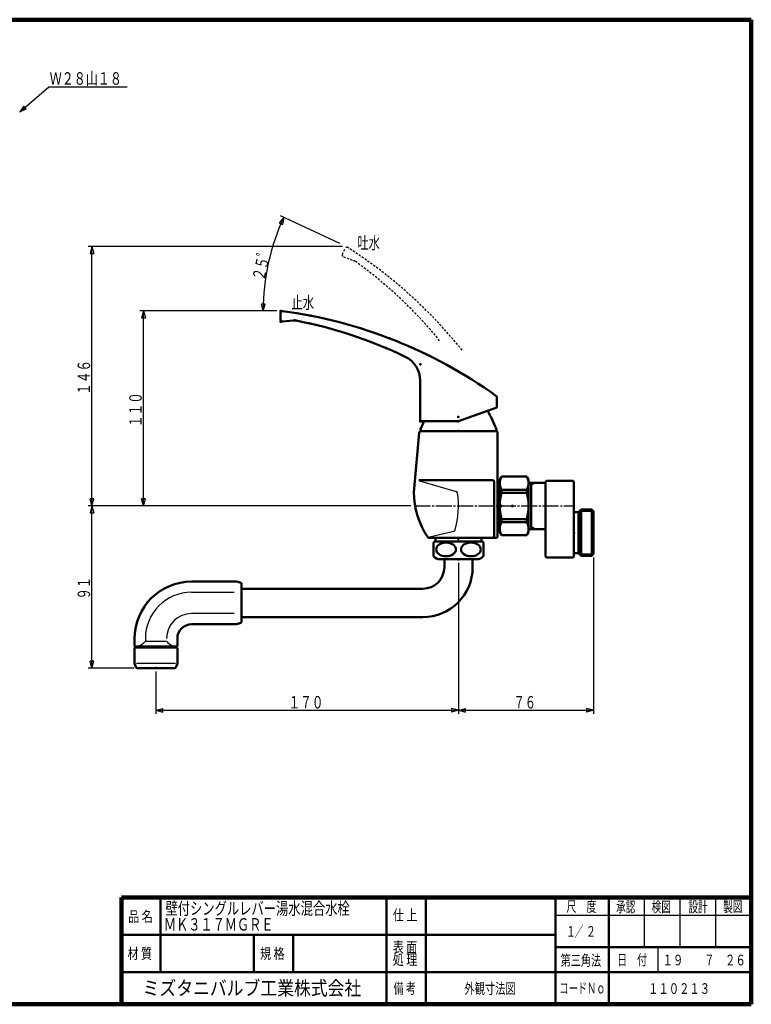
# Model space of a CAD drawing. Extents: x -373 to 395, y -278 to 275.
# Drawn here: x -16 to 395, y -278 to 275 of the extents above; entities that cross this region are included whole.
import ezdxf
from ezdxf.enums import TextEntityAlignment as Align

# ---------------------------------------------------------------- set-up
doc = ezdxf.new("R2010")
doc.units = 0
doc.header["$MEASUREMENT"] = 0
doc.linetypes.add('CENTER', pattern=[12, 9, -1, 1, -1])
doc.linetypes.add('DASHED', pattern=[2, 1.2, -0.8])
for name, color, linetype in [('1', 7, 'CONTINUOUS'), ('2', 7, 'CONTINUOUS'), ('3', 7, 'CONTINUOUS')]:
    doc.layers.add(name, color=color, linetype=linetype)
doc.styles.get("Standard").update_dxf_attribs({"font": 'txt', "bigfont": 'BIGFONT'})
doc.dimstyles.get("Standard").update_dxf_attribs({"dimscale": 2, "dimtxt": 3.5, "dimasz": 2, "dimexe": 2, "dimexo": 1, "dimgap": 0.5, "dimtad": 1, "dimdec": 3, "dimzin": 0, "dimdsep": 46, "dimtxsty": 'STANDARD', "dimcen": 0.09, "dimadec": 0, "dimazin": 0, "dimtfac": 1, "dimtdec": 4, "dimtofl": 0, "dimtmove": 0, "dimatfit": 3, "dimfxl": 1, "dimtolj": 1, "dimtzin": 0, "dimarcsym": 0})

# ---------------------------------------------------------------- blocks, each defined once
blk = doc.blocks.new('*D3')
at = {"layer": '3', "lineweight": 25}
for p, q in [((165.242362, 147.640067), (22.377262, 147.640067)), ((24.377262, 147.640067), (23.341986, 143.776364)), ((24.377262, 1.967566), (24.377262, 147.640067)), ((24.377262, 147.640067), (25.412538, 143.776364)), ((23.341986, 143.776364), (25.412538, 143.776364)), ((24.377262, 1.967566), (23.341986, 5.831269)), ((25.412538, 5.831269), (23.341986, 5.831269)), ((24.377262, 1.967566), (25.412538, 5.831269)), ((203.093704, 1.967566), (22.377262, 1.967566))]:
    blk.add_line(p, q, dxfattribs=at)
blk = doc.blocks.new('*D4')
at = {"layer": '3', "lineweight": 25}
for p, q in [((132.220037, 163.971246), (129.696847, 160.867456)), ((129.696847, 160.867456), (131.586785, 160.02169)), ((163.636634, 149.321446), (130.407422, 164.816482)), ((132.220037, 163.971246), (131.586785, 160.02169)), ((124.780363, 111.468235), (118.5804, 111.468235)), ((120.5804, 111.468235), (119.605331, 115.34757)), ((121.675633, 115.315372), (119.605331, 115.34757)), ((120.5804, 111.468235), (121.675633, 115.315372))]:
    blk.add_line(p, q, dxfattribs=at)
blk.add_arc((244.813107, 111.468235), 124.232707, 155, 180, dxfattribs=at)
blk.add_text('２５゜', height=7, rotation=77.5, dxfattribs=at).set_placement((121.252595, 128.106006), (125.494812, 147.241408), align=Align.FIT)
blk = doc.blocks.new('*D7')
at = {"layer": '3', "lineweight": 25}
for p, q in [((306.303206, -27.032163), (306.303206, -114.830284)), ((230.402954, -30.0319), (230.402954, -114.830284)), ((230.402954, -112.830284), (234.266657, -111.795008)), ((230.402954, -112.830284), (234.266657, -113.86556)), ((230.402954, -112.830284), (306.303206, -112.830284)), ((234.266657, -113.86556), (234.266657, -111.795008)), ((306.303206, -112.830284), (302.439503, -111.795008)), ((302.439503, -111.795008), (302.439503, -113.86556)), ((306.303206, -112.830284), (302.439503, -113.86556))]:
    blk.add_line(p, q, dxfattribs=at)
blk.add_text('７６', height=7, dxfattribs=at).set_placement((261.35308, -111.830284), (273.95308, -111.830284), align=Align.FIT)
blk = doc.blocks.new('*D8')
at = {"layer": '3', "lineweight": 25}
for p, q in [((128.402954, 111.468235), (51.383286, 111.468235)), ((53.383286, 111.468235), (52.348009, 107.604532)), ((53.383286, 1.968732), (53.383286, 111.468235)), ((53.383286, 111.468235), (54.418562, 107.604532)), ((52.348009, 107.604532), (54.418562, 107.604532)), ((53.383286, 1.968732), (52.348009, 5.832435)), ((54.418562, 5.832435), (52.348009, 5.832435)), ((53.383286, 1.968732), (54.418562, 5.832435)), ((203.647019, 1.968732), (51.383286, 1.968732))]:
    blk.add_line(p, q, dxfattribs=at)
blk.add_text('１１０', height=7, rotation=90, dxfattribs=at).set_placement((52.383286, 46.218483), (52.383286, 65.818483), align=Align.FIT)
blk = doc.blocks.new('*D10')
at = {"layer": '3', "lineweight": 25}
for p, q in [((230.402954, -30.0319), (230.402954, -114.830284)), ((60.402954, -91.131316), (60.402954, -114.830284)), ((60.402954, -112.830284), (64.266657, -111.795008)), ((60.402954, -112.830284), (64.266657, -113.86556)), ((60.402954, -112.830284), (230.402954, -112.830284)), ((64.266657, -113.86556), (64.266657, -111.795008)), ((230.402954, -112.830284), (226.539251, -111.795008)), ((226.539251, -111.795008), (226.539251, -113.86556)), ((230.402954, -112.830284), (226.539251, -113.86556))]:
    blk.add_line(p, q, dxfattribs=at)
blk.add_text('１７０', height=7, dxfattribs=at).set_placement((134.902954, -111.830284), (154.502954, -111.830284), align=Align.FIT)
blk = doc.blocks.new('*D11')
at = {"layer": '3', "lineweight": 25}
for p, q in [((203.647019, 1.968732), (22.377262, 1.968732)), ((24.377262, 1.968732), (23.341986, -1.894972)), ((24.377262, -89.131316), (24.377262, 1.968732)), ((24.377262, 1.968732), (25.412538, -1.894972)), ((23.341986, -1.894972), (25.412538, -1.894972)), ((24.377262, -89.131316), (23.341986, -85.267613)), ((25.412538, -85.267613), (23.341986, -85.267613)), ((24.377262, -89.131316), (25.412538, -85.267613)), ((48.079987, -89.131316), (22.377262, -89.131316))]:
    blk.add_line(p, q, dxfattribs=at)
blk.add_text('９１', height=7, rotation=90, dxfattribs=at).set_placement((23.377262, -50.581292), (23.377262, -37.981292), align=Align.FIT)

msp = doc.modelspace()

# ---------------------------------------------------------------- linework, layer by layer
at = {"layer": '1', "lineweight": 100}
for p, q in [((-373.02157, 275.028767), (394.982385, 275.028767)), ((394.982385, -277.971881), (394.982385, 275.028767)), ((40.982385, -217.971881), (394.982385, -217.971881)), ((40.982385, -217.971881), (40.982385, -277.971881)), ((-373.02157, -277.971881), (394.982385, -277.971881))]:
    msp.add_line(p, q, dxfattribs=at)
at = {"layer": '1', "lineweight": 50}
for p, q in [((62.982385, -217.971881), (62.982385, -259.971881)), ((189.982385, -217.971881), (189.982385, -277.971881)), ((211.982385, -217.971881), (211.982385, -277.971881)), ((284.982385, -277.971881), (284.982385, -217.971881)), ((314.982385, -277.971881), (314.982385, -217.971881)), ((40.982385, -238.971881), (284.982385, -238.971881)), ((115.482385, -238.971881), (115.482385, -259.971881)), ((137.482385, -238.971881), (137.482385, -259.971881)), ((284.982385, -245.971881), (394.982385, -245.971881)), ((40.982385, -259.971881), (394.982385, -259.971881))]:
    msp.add_line(p, q, dxfattribs=at)
at = {"layer": '1', "lineweight": 25}
for p, q in [((334.982385, -245.971881), (334.982385, -217.971881)), ((354.982385, -245.971881), (354.982385, -217.971881)), ((374.982385, -245.971881), (374.982385, -217.971881)), ((284.982385, -227.971881), (394.982385, -227.971881)), ((342.482385, -245.971881), (342.482385, -259.971881))]:
    msp.add_line(p, q, dxfattribs=at)
at = {"layer": '2', "linetype": 'DASHED', "lineweight": 25}
for p, q in [((165.16786, 143.191718), (166.76141, 146.609096)), ((165.732147, 141.829407), (171.601127, 139.693273))]:
    msp.add_line(p, q, dxfattribs=at)
at = {"layer": '2', "lineweight": 50}
for p, q in [((130.402954, 106.559543), (130.402954, 110.330204)), ((130.402954, 106.559543), (130.402954, 110.330204)), ((131.49011, 105.563349), (137.711981, 106.107692)), ((131.49011, 105.563349), (137.711981, 106.107692)), ((208.902954, 72.245066), (208.902954, 49.468235)), ((251.902954, 62.956446), (251.902954, 57.293595)), ((230.402954, 49.468235), (251.902954, 57.293595)), ((208.902954, 49.468235), (230.402954, 49.468235)), ((208.323091, 43.055452), (205.403062, 9.679373)), ((209.189255, 43.968732), (214.027954, 43.968732)), ((230.402954, 43.968296), (209.319285, 43.968296)), ((210.152954, 43.968732), (214.027954, 43.968732)), ((214.027954, 43.968732), (214.402954, 43.968732)), ((230.402954, 43.968732), (246.777954, 43.968732)), ((246.777954, 43.968732), (246.402954, 43.968732)), ((250.652954, 43.968732), (246.777954, 43.968732)), ((250.652954, 43.968732), (246.777954, 43.968732)), ((250.57839, 43.968732), (251.402954, 43.968732)), ((252.402954, -15.031704), (252.402954, 42.968296)), ((253.602954, 16.719138), (254.602954, 18.469138)), ((253.602954, -10.819838), (253.602954, 16.719138)), ((254.402954, 18.118325), (254.602954, 18.468325)), ((268.802954, 18.468325), (254.602954, 18.468325)), ((268.802954, 18.469138), (269.802954, 16.719138)), ((269.802954, -12.781675), (269.802954, 16.719138)), ((208.089471, 16.457291), (249.402954, 16.457291)), ((250.402954, 15.457291), (250.402954, -15.031704)), ((253.602954, 12.468732), (252.387123, 12.468732)), ((269.802954, 14.756487), (269.802954, 15.168325)), ((269.802954, 14.967578), (279.303206, 14.967578)), ((271.303206, 13.946594), (273.071601, 14.967578)), ((271.303206, 13.946594), (271.303206, -10.011406)), ((279.303206, 15.467578), (279.803206, 15.967578)), ((279.303206, -26.532422), (279.303206, 15.467578)), ((279.803206, 15.967578), (294.803206, 15.967578)), ((294.803965, 15.966819), (295.303965, 15.466819)), ((295.303206, -26.532422), (295.303206, 15.467578)), ((254.602954, 11.04465), (268.802954, 11.04465)), ((254.602954, 9.363424), (254.602954, 11.04465)), ((254.602954, 9.363424), (268.802954, 9.363424)), ((268.802954, 9.363424), (268.802954, 11.04465)), ((254.602954, -5.426775), (268.802954, -5.426775)), ((254.602954, -7.108), (254.602954, -5.426775)), ((268.802954, -7.108), (268.802954, -5.426775)), ((297.803206, -1.532422), (295.303206, -1.532422)), ((298.303206, -2.032422), (297.803206, -1.532422)), ((297.803206, -1.532422), (297.803206, -24.532422)), ((298.303206, -1.053439), (299.324222, -0.032422)), ((298.303206, -1.053406), (298.303206, -25.011406)), ((299.324222, -0.032422), (305.303206, -0.032422)), ((299.324222, -26.032422), (299.324222, -0.032422)), ((305.303206, -0.032422), (306.303206, -1.032422)), ((305.303206, -0.032422), (305.303206, -26.032422)), ((306.303206, -1.032163), (306.303206, -25.032163)), ((253.602954, -8.531268), (252.402954, -8.531268)), ((253.602954, -12.781675), (253.602954, -10.819838)), ((254.602954, -7.108), (268.802954, -7.108)), ((279.303206, -11.032422), (269.802954, -11.032422)), ((271.303206, -10.011406), (273.071658, -11.032422)), ((213.930704, -16.031704), (230.402954, -16.031704)), ((217.402954, -16.032336), (217.402954, -18.032234)), ((230.402954, -16.031704), (251.402954, -16.031704)), ((243.402954, -16.032336), (243.402954, -18.032234)), ((253.602954, -12.781675), (254.602954, -14.531675)), ((254.602954, -14.531675), (253.602954, -12.781675)), ((268.802954, -14.531675), (254.602954, -14.531675)), ((268.802954, -14.531675), (269.802954, -12.781675)), ((216.402954, -26.367222), (216.402954, -18.638968)), ((216.402954, -26.367222), (216.402954, -18.638968)), ((216.827341, -18.0319), (217.402954, -18.0319)), ((243.978567, -18.0319), (216.827341, -18.0319)), ((216.827341, -18.0319), (243.978567, -18.0319)), ((218.002954, -18.031268), (217.402954, -17.431268)), ((218.002954, -18.0319), (217.402954, -17.4319)), ((242.802954, -18.031268), (243.402954, -17.431268)), ((242.802954, -18.0319), (243.402954, -17.4319)), ((244.402954, -26.367222), (244.402954, -18.638968)), ((244.402954, -26.367222), (244.402954, -18.638968)), ((279.803206, -27.032422), (279.303206, -26.532422)), ((294.803206, -27.032422), (279.803206, -27.032422)), ((295.303206, -26.532422), (294.803206, -27.032422)), ((297.803206, -24.532422), (295.303206, -24.532422)), ((298.303206, -24.032422), (297.803206, -24.532422)), ((298.303206, -25.011406), (299.324222, -26.032422)), ((305.303206, -26.032422), (299.324222, -26.032422)), ((305.303206, -26.032422), (306.303206, -25.032422)), ((238.302954, -28.0319), (220.127954, -28.0319)), ((220.127954, -28.0319), (240.677954, -28.0319)), ((222.452954, -32.531316), (222.452954, -28.0319)), ((238.302954, -28.0319), (240.677954, -28.0319)), ((238.352954, -32.531316), (238.352954, -28.0319)), ((80.402954, -40.531316), (104.402954, -40.531316)), ((108.402954, -41.531316), (108.402954, -63.531316)), ((108.402954, -44.581316), (210.402954, -44.581316)), ((108.402954, -60.481316), (210.402954, -60.481316)), ((80.402954, -64.531316), (104.402954, -64.531316)), ((48.402954, -72.531316), (48.402954, -76.531316)), ((48.902954, -77.031316), (71.902954, -77.031316)), ((72.402954, -72.531316), (72.402954, -76.531316)), ((48.402954, -77.831316), (48.602954, -77.631316)), ((48.402954, -77.831316), (48.402954, -86.631316)), ((48.602954, -77.631316), (72.202954, -77.631316)), ((49.652954, -77.531316), (49.652954, -77.631316)), ((71.152954, -77.531316), (71.152954, -77.631316)), ((72.402954, -77.831316), (72.202954, -77.631316)), ((72.402954, -77.831316), (72.402954, -86.631316)), ((48.402954, -86.631316), (49.15151, -88.502707)), ((72.402954, -86.631316), (71.654398, -88.502707)), ((50.079987, -89.131316), (70.725921, -89.131316))]:
    msp.add_line(p, q, dxfattribs=at)
at = {"layer": '2', "lineweight": 25}
for p, q in [((208.471375, 16.109234), (229.173317, 9.997662)), ((271.303206, 13.946594), (269.802954, 13.946594)), ((298.303206, -1.053406), (306.303206, -1.053406)), ((271.303206, -10.011406), (269.802954, -10.011406)), ((214.178111, -15.402526), (227.806813, -12.243394)), ((298.303206, -25.011406), (306.303206, -25.011406)), ((80.402954, -46.570316), (104.402954, -46.570316)), ((104.402954, -58.492758), (80.291628, -58.492758)), ((54.441954, -72.531316), (54.441954, -74.031316)), ((54.441954, -74.031316), (66.363954, -74.031316)), ((71.281512, -86.631316), (49.394471, -86.631316))]:
    msp.add_line(p, q, dxfattribs=at)
at = {"layer": '2', "linetype": 'CENTER', "lineweight": 25}
msp.add_line((205.647019, 1.968732), (295.013764, 1.968732), dxfattribs=at)
at = {"layer": '2', "linetype": 'DASHED', "lineweight": 25}
for centre, radius, start, end in [((167.667717, 146.186478), 1, 57.488657, 155), ((26.000445, -76.089474), 264.583411, 38.733524, 57.488657), ((166.074168, 142.769099), 1, 155, 250), ((169.891027, 134.99481), 5, 54.123693, 70), ((169.891027, 134.99481), 5, 54.123693, 70), ((26.311878, -63.524782), 250, 39.279919, 54.123693)]:
    msp.add_arc(centre, radius, start, end, dxfattribs=at)
at = {"layer": '2', "lineweight": 50}
for centre, radius, start, end in [((131.402954, 110.330204), 1, 82.488657, 180), ((131.402954, 110.330204), 1, 82.488657, 180), ((96.946679, -150.991398), 264.583411, 54.261314, 82.488657), ((131.402954, 106.559543), 1, 180, 275), ((131.402954, 106.559543), 1, 180, 275), ((138.14776, 101.126719), 5, 79.123693, 95), ((138.14776, 101.126719), 5, 79.123693, 95), ((91.918864, -139.472303), 250, 64.279919, 79.123693), ((91.918864, -139.472303), 250, 64.279919, 79.123693), ((193.90296, 72.245066), 15, 0.000001, 64.279919), ((250.902954, 62.956446), 1, 360, 54.261314), ((159.072039, 7.36639), 100, 22.322634, 28.723244), ((210.152954, 44.968732), 1, 159.772974, 270), ((301.733869, 7.36639), 100, 155.101097, 157.677366), ((250.652954, 44.968732), 1, 270, 22.322634), ((209.319285, 42.968296), 1, 90, 175), ((251.402954, 42.968296), 1, 0, 90), ((260.991823, 14.756487), 7.388869, 149.844052, 210.155948), ((262.414085, 14.756487), 7.388869, 329.844052, 30.155948), ((249.402954, 15.457291), 1, 0, 90), ((260.991823, 14.756487), 7.388869, 206.908673, 210.155948), ((250.402954, 9.580793), 45, 179.874484, 214.012581), ((281.446704, 1.968325), 27.84375, 164.59782, 195.40218), ((281.446704, 1.968325), 27.84375, 164.59782, 166.232214), ((241.959204, 1.968325), 27.84375, 344.59782, 15.40218), ((281.446704, 1.968325), 27.84375, 193.767786, 195.40218), ((260.991823, -10.819838), 7.388869, 149.844052, 210.155948), ((260.991823, -10.819838), 7.388869, 149.844052, 157.786468), ((262.414085, -10.819838), 7.388869, 329.844052, 30.155948), ((213.930704, -15.031704), 1, 214.012581, 270), ((249.402954, -15.031704), 1, 270, 360), ((251.402954, -15.031704), 1, 270, 360), ((260.991823, -10.819838), 7.388869, 186.52386, 210.155948), ((223.33324, -23.0319), 8.205286, 142.456522, 147.630428), ((223.33324, -23.0319), 8.205286, 142.456522, 147.630428), ((237.472668, -23.0319), 8.205286, 32.369572, 37.543478), ((237.472668, -23.0319), 8.205286, 32.369572, 37.543478), ((220.127954, -23.0319), 5, 221.840901, 270), ((220.127954, -23.0319), 5, 221.840901, 270), ((240.677954, -23.0319), 5, 270, 318.159099), ((240.677954, -23.0319), 5, 270, 318.159099), ((210.402954, -32.531316), 12.05, 270, 0), ((210.402954, -32.531316), 27.95, 270, 0), ((80.402954, -72.531316), 32, 90, 180), ((104.402954, -49.031316), 8.5, 61.927513, 90), ((80.402954, -72.531316), 8, 90, 180), ((104.402954, -56.031316), 8.5, 270, 298.072487), ((48.902954, -76.531316), 0.5, 180, 270), ((49.152954, -77.531316), 0.5, 0, 90), ((71.652954, -77.531316), 0.5, 90, 180), ((71.902954, -76.531316), 0.5, 270, 360), ((50.079987, -88.131316), 1, 201.801409, 270), ((70.725921, -88.131316), 1, 270, 338.198591)]:
    msp.add_arc(centre, radius, start, end, dxfattribs=at)
at = {"layer": '2', "lineweight": 25}
for centre, radius, start, end in [((180.402954, 1.968296), 50, 344.326601, 8.296257), ((228.89018, 9.038583), 1, 8.296257, 73.552486), ((227.581001, -11.269223), 1, 283.05067, 344.326601), ((80.402954, -72.531316), 25.961, 90, 180), ((80.402954, -72.531316), 14.039, 90, 180), ((48.402954, -69.453063), 7.578254, 281.13592, 320.262717), ((72.402954, -69.453063), 7.578254, 219.737283, 252.332056)]:
    msp.add_arc(centre, radius, start, end, dxfattribs=at)
at = {"layer": '2', "lineweight": 50}
for centre in [(223.402954, -22.503095), (237.402954, -22.503095)]:
    msp.add_ellipse(centre, major_axis=(5.556078, 0), ratio=0.695478, start_param=0, end_param=6.283185, dxfattribs=at)
for p in [(130.402954, 111.468235), (130.402954, 105.468235), (138.402954, 106.168144), (147.431574, 108.73087), (146.604016, 104.473458), (191.764893, 96.018496), (189.691047, 90.615941), (208.902954, 81.468238), (230.402954, 77.468235), (230.402954, 51.968418), (230.402954, 51.968418), (230.402954, 51.968418), (208.902954, 49.468235), (209.152954, 44.968732), (209.152954, 44.968732), (209.902954, 49.468235), (230.402954, 49.468235), (230.402954, 49.468235), (251.652954, 44.968732), (251.652954, 44.968732), (230.402954, 43.968296), (230.402954, 43.968296), (254.402954, 1.968732), (260.652954, 1.968732), (252.402954, -3.531704), (252.402954, -3.531704), (230.402954, -16.531268), (230.402954, -16.531268), (230.402954, -16.531268), (295.303206, -13.032422), (230.402954, -18.0319), (230.402954, -18.0319), (230.402954, -18.0319), (230.402954, -28.0319), (230.402954, -28.0319), (60.402954, -89.131316)]:
    msp.add_point(p, dxfattribs=at)
at = {"layer": '3', "lineweight": 25}
for p, q in [((-13.928729, 226.541504), (-16.196807, 223.246687)), ((-16.196807, 223.246687), (-12.585185, 224.966044)), ((-13.256957, 225.753774), (-13.928729, 226.541504)), ((-12.585185, 224.966044), (-13.256957, 225.753774))]:
    msp.add_line(p, q, dxfattribs=at)
msp.add_lwpolyline([(-16.196807, 223.246687), (0.200529, 237.230238), (44.146411, 237.230238)], dxfattribs=at)
at = {"layer": '3', "lineweight": 50}
msp.add_point((394.982385, 48.028119), dxfattribs=at)

# ---------------------------------------------------------------- texts
at = {"layer": '1', "lineweight": 50}
for s, p, p2 in [('尺\u3000度', (291.087419, -225.99802), (307.887419, -225.99802)), ('承認', (319.005745, -226.252857), (329.805745, -226.252857)), ('検図', (338.989679, -226.19802), (349.789679, -226.19802)), ('設計', (359.628442, -226.252857), (370.428442, -226.252857)), ('製図', (379.127478, -226.099658), (389.927478, -226.099658)), ('品 名', (44.79335, -231.693399), (58.59335, -231.693399)), ('仕 上', (193.512534, -230.89184), (207.312534, -230.89184)), ('\u3000／ ', (290.832582, -240.013492), (301.632582, -240.013492)), ('表 面', (193.447176, -248.891666), (207.247176, -248.891666)), ('材 質', (44.397766, -252.462534), (58.197766, -252.462534)), ('規 格', (118.897766, -252.462534), (132.697766, -252.462534)), ('処 理', (193.447176, -255.891666), (207.247176, -255.891666)), ('第三角法', (287.775011, -256.322406), (310.575011, -256.322406)), ('日\u3000付', (319.55159, -256.012528), (336.35159, -256.012528)), ('備 考 ', (193.904123, -272.024909), (207.704123, -272.024909))]:
    msp.add_text(s, height=6, dxfattribs=at).set_placement(p, p2, align=Align.FIT)
at = {"layer": '1', "lineweight": 100, "width": 1.2}
msp.add_text('ミズタニバルブ工業株式会社', height=8, dxfattribs=at).set_placement((52.886774, -272.875659), (175.766774, -272.875659), align=Align.FIT)
at = {"layer": '1', "lineweight": 50, "width": 0.9}
msp.add_text('コードＮｏ', height=6, dxfattribs=at).set_placement((287.101129, -271.880939), (313.021129, -271.880939), align=Align.FIT)
at = {"layer": '3', "lineweight": 50}
for s, height, p, p2 in [('Ｗ２８山１８', 7, (0.663192, 238.509199), (41.263192, 238.509199)), ('吐水', 7, (173.630036, 146.179188), (186.230036, 146.179188)), ('止水', 7, (136.599862, 112.661096), (149.199862, 112.661096)), ('壁付シングルレバー湯水混合水栓', 7, (65.721176, -227.630386), (169.321176, -227.630386)), ('ＭＫ３１７ＭＧＲＥ', 7, (64.863625, -236.598251), (126.463625, -236.598251)), ('１\u3000２', 6, (290.832582, -240.013492), (307.632582, -240.013492)), ('１９\u3000\u3000７\u3000２６', 6, (345.098131, -256.100293), (391.898131, -256.100293)), ('外観寸法図', 6, (233.753326, -272.129395), (262.553326, -272.129395)), ('１１０２１３', 6, (336.982385, -272.129395), (371.782385, -272.129395))]:
    msp.add_text(s, height=height, dxfattribs=at).set_placement(p, p2, align=Align.FIT)
msp.add_text('１４６', height=7, rotation=90, dxfattribs=at).set_placement((23.377262, 64.303816), (23.377262, 83.903816), align=Align.FIT)

# ---------------------------------------------------------------- dimensions: what is measured, and where the dimension line sits
at = {"layer": '3', "lineweight": 25}
dim = msp.add_angular_dim_2l(base=(123.525211, 138.357114), line1=((198.678462, 132.981173), (244.813107, 111.468235)), line2=((244.813107, 111.468235), (132.980325, 111.468235)), dimstyle='Standard', override={"dimaunit": 0, "dimadec": 0}, dxfattribs=at)
dim.commit()
dim.dimension.update_dxf_attribs({"geometry": '*D4', "text_midpoint": (125.797827, 148.608222)})
for base, p1, p2, picture, middle in [((24.377262, 147.640067), (205.093704, 1.967566), (167.242362, 147.640067), '*D3', (21.877262, 74.803816)), ((53.383286, 111.468235), (205.647019, 1.968732), (130.402954, 111.468235), '*D8', (41.883286, 53.218483)), ((24.377262, 1.968732), (50.079987, -89.131316), (205.647019, 1.968732), '*D11', (16.377262, -43.581292))]:
    dim = msp.add_linear_dim(base=base, p1=p1, p2=p2, angle=90, dimstyle='Standard', dxfattribs=at)
    dim.commit()
    dim.dimension.update_dxf_attribs({"geometry": picture, "text_midpoint": middle})
for base, p1, p2, picture, middle in [((306.303206, -112.830284), (230.402954, -28.0319), (306.303206, -25.032163), '*D7', (268.35308, -108.330284)), ((230.402954, -112.830284), (60.402954, -89.131316), (230.402954, -28.0319), '*D10', (145.402954, -108.330284))]:
    dim = msp.add_linear_dim(base=base, p1=p1, p2=p2, dimstyle='Standard', dxfattribs=at)
    dim.commit()
    dim.dimension.update_dxf_attribs({"geometry": picture, "text_midpoint": middle})

doc.saveas('drawing.dxf')
